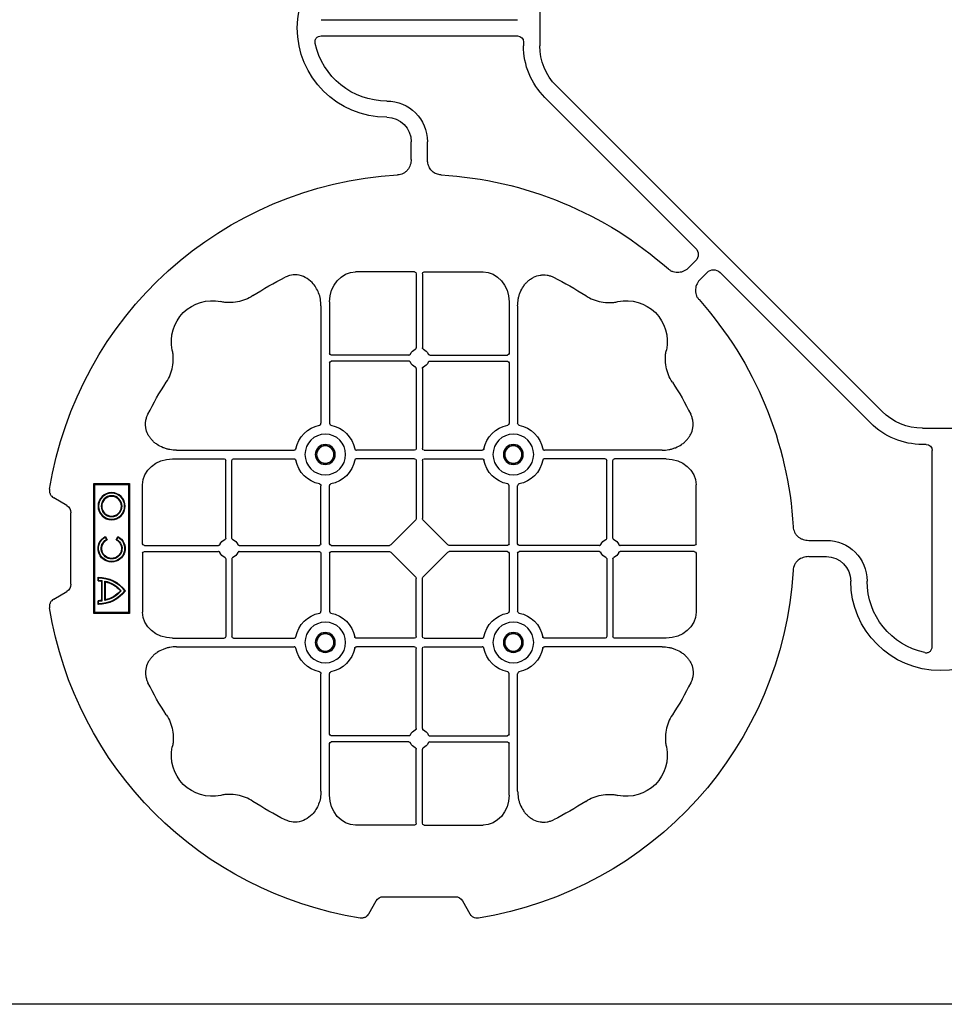
# Model space of a CAD drawing. Units: millimetres. Extents: x 1628 to 19930, y 9253 to 18976.
# Drawn here: x 6596 to 6880, y 18226 to 18529 of the extents above; entities that cross this region are included whole.
import ezdxf

# ---------------------------------------------------------------- set-up
doc = ezdxf.new("R2010")
doc.units = ezdxf.units.MM
doc.linetypes.add('HIDDEN', pattern=[0.375, 0.25, -0.125])
for name, color, linetype in [('ACO STORM-BRIXX', 7, 'Continuous'), ('Hatching', 7, 'Continuous'), ('MEBRANE LAYER', 5, 'HIDDEN')]:
    doc.layers.add(name, color=color, linetype=linetype)

# ---------------------------------------------------------------- blocks, each defined once
blk = doc.blocks.new('ACO - 314092 - PLAN')
at = {"layer": 'ACO STORM-BRIXX', "color": 0, "linetype": 'ByBlock', "lineweight": -2}
for p, q in [((123.02, 5.5), (123.02, -5.5)), ((190.15, 2.5), (129.9, 2.5)), ((190.15, -2.5), (129.9, -2.5)), ((128.02, -4.38), (128.02, -5.5)), ((117.89, -17.87), (17.87, -117.89)), ((121.43, -21.41), (75.18, -67.66)), ((157.5, -40.43), (157.5, -35)), ((162.5, -40.43), (162.5, -35)), ((75.18, -71.64), (77.22, -73.68)), ((21.41, -121.43), (67.66, -75.18)), ((71.64, -75.18), (73.68, -77.22)), ((158.55, -75), (140.43, -75)), ((159.05, -75.58), (159.05, -98.31)), ((160.95, -75.58), (160.95, -98.31)), ((161.45, -75), (179.57, -75)), ((132.45, -84.22), (132.45, -100.05)), ((187.55, -84.22), (187.55, -100.05)), ((129.8, -85.43), (129.8, -121.53)), ((190.2, -85.43), (190.2, -121.53)), ((156.81, -100.55), (132.95, -100.55)), ((156.81, -102.45), (132.95, -102.45)), ((163.19, -100.55), (187.05, -100.55)), ((163.19, -102.45), (187.05, -102.45)), ((132.45, -102.95), (132.45, -121.53)), ((159.05, -104.69), (159.05, -129.3)), ((160.95, -104.69), (160.95, -129.3)), ((187.55, -102.95), (187.55, -121.53)), ((5.5, -123.02), (-5.5, -123.02)), ((2.5, -190.15), (2.5, -129.9)), ((4.38, -128.02), (5.5, -128.02)), ((85.43, -129.8), (121.53, -129.8)), ((158.55, -129.8), (140.72, -129.8)), ((161.45, -129.8), (179.28, -129.8)), ((234.57, -129.8), (198.47, -129.8)), ((84.22, -132.45), (100.05, -132.45)), ((100.55, -156.81), (100.55, -132.95)), ((102.45, -156.81), (102.45, -132.95)), ((102.95, -132.45), (121.53, -132.45)), ((158.55, -132.45), (140.72, -132.45)), ((159.05, -132.95), (159.05, -150.8)), ((160.95, -132.95), (160.95, -150.8)), ((161.45, -132.45), (179.28, -132.45)), ((217.05, -132.45), (198.47, -132.45)), ((217.55, -156.81), (217.55, -132.95)), ((219.45, -156.81), (219.45, -132.95)), ((235.78, -132.45), (219.95, -132.45)), ((75, -158.55), (75, -140.43)), ((129.8, -158.55), (129.8, -140.72)), ((132.45, -158.55), (132.45, -140.72)), ((187.55, -158.55), (187.55, -140.72)), ((190.2, -158.55), (190.2, -140.72)), ((245, -158.55), (245, -140.43)), ((260, -140), (249, -140)), ((249, -140), (249, -180)), ((249.3, -140.3), (249, -140)), ((249.3, -140.3), (249.3, -179.7)), ((259.7, -140.3), (249.3, -140.3)), ((259.7, -140.3), (260, -140)), ((259.7, -179.7), (259.7, -140.3)), ((260, -180), (260, -140)), ((268.3, -146.75), (272.28, -144.45)), ((151.21, -158.89), (158.89, -151.21)), ((168.79, -158.89), (161.11, -151.21)), ((267, -171), (267, -149)), ((252.9, -157.23), (252.5, -156.54)), ((253.14, -157.3), (252.57, -156.3)), ((256.43, -156.3), (255.86, -157.3)), ((256.5, -156.54), (256.1, -157.23)), ((40.43, -157.5), (35, -157.5)), ((75.58, -159.05), (98.31, -159.05)), ((104.69, -159.05), (129.3, -159.05)), ((132.95, -159.05), (150.8, -159.05)), ((187.05, -159.05), (169.2, -159.05)), ((215.31, -159.05), (190.7, -159.05)), ((244.42, -159.05), (221.69, -159.05)), ((40.43, -162.5), (35, -162.5)), ((75, -161.45), (75, -179.57)), ((75.58, -160.95), (98.31, -160.95)), ((100.55, -163.19), (100.55, -187.05)), ((102.45, -163.19), (102.45, -187.05)), ((104.69, -160.95), (129.3, -160.95)), ((129.8, -161.45), (129.8, -179.28)), ((132.45, -161.45), (132.45, -179.28)), ((132.95, -160.95), (150.8, -160.95)), ((158.89, -168.79), (151.21, -161.11)), ((161.11, -168.79), (168.79, -161.11)), ((187.05, -160.95), (169.2, -160.95)), ((187.55, -161.45), (187.55, -179.28)), ((190.2, -161.45), (190.2, -179.28)), ((215.31, -160.95), (190.7, -160.95)), ((217.55, -163.19), (217.55, -187.05)), ((219.45, -163.19), (219.45, -187.05)), ((244.42, -160.95), (221.69, -160.95)), ((245, -161.45), (245, -179.57)), ((159.05, -187.05), (159.05, -169.2)), ((160.95, -187.05), (160.95, -169.2)), ((258.67, -168.83), (258.5, -169)), ((258.5, -169.8), (258.5, -169)), ((258.67, -169.97), (258.67, -168.83)), ((256.41, -170.22), (256.58, -170)), ((256.41, -175.78), (256.41, -170.22)), ((256.58, -176), (256.58, -170)), ((257.38, -176.13), (257.38, -169.87)), ((257.55, -175.98), (257.55, -170.02)), ((258.67, -169.97), (258.5, -169.8)), ((272.28, -175.55), (268.3, -173.25)), ((256.41, -175.78), (256.58, -176)), ((258.67, -176.03), (258.5, -176.2)), ((258.5, -177), (258.5, -176.2)), ((258.67, -177.17), (258.5, -177)), ((258.67, -177.17), (258.67, -176.03)), ((249.3, -179.7), (249, -180)), ((249, -180), (260, -180)), ((249.3, -179.7), (259.7, -179.7)), ((259.7, -179.7), (260, -180)), ((84.22, -187.55), (100.05, -187.55)), ((102.95, -187.55), (121.53, -187.55)), ((158.55, -187.55), (140.72, -187.55)), ((161.45, -187.55), (179.28, -187.55)), ((217.05, -187.55), (198.47, -187.55)), ((235.78, -187.55), (219.95, -187.55)), ((85.43, -190.2), (121.53, -190.2)), ((158.55, -190.2), (140.72, -190.2)), ((161.45, -190.2), (179.28, -190.2)), ((234.57, -190.2), (198.47, -190.2)), ((159.05, -215.31), (159.05, -190.7)), ((160.95, -215.31), (160.95, -190.7)), ((129.8, -234.57), (129.8, -198.47)), ((132.45, -217.05), (132.45, -198.47)), ((187.55, -217.05), (187.55, -198.47)), ((190.2, -234.57), (190.2, -198.47)), ((156.81, -217.55), (132.95, -217.55)), ((163.19, -217.55), (187.05, -217.55)), ((132.45, -235.78), (132.45, -219.95)), ((156.81, -219.45), (132.95, -219.45)), ((163.19, -219.45), (187.05, -219.45)), ((187.55, -235.78), (187.55, -219.95)), ((159.05, -244.42), (159.05, -221.69)), ((160.95, -244.42), (160.95, -221.69)), ((158.55, -245), (140.43, -245)), ((161.45, -245), (179.57, -245)), ((146.75, -268.3), (144.45, -272.28)), ((171, -267), (149, -267)), ((175.55, -272.28), (173.25, -268.3))]:
    blk.add_line(p, q, dxfattribs=at)
for centre, radius in [((131.13, -131.12), 6.25), ((188.88, -131.12), 6.25), ((131.13, -131.12), 3.07), ((131.13, -131.12), 2.68), ((131.13, -131.12), 2.65), ((188.88, -131.12), 3.07), ((188.88, -131.12), 2.68), ((188.88, -131.12), 2.65), ((254.5, -147), 4.17), ((254.5, -147), 4), ((254.5, -147), 3.2), ((254.5, -147), 3.03), ((131.13, -188.87), 6.25), ((188.88, -188.87), 6.25), ((131.13, -188.87), 3.07), ((131.13, -188.87), 2.68), ((131.13, -188.87), 2.65), ((188.88, -188.87), 3.07), ((188.88, -188.87), 2.68), ((188.88, -188.87), 2.65)]:
    blk.add_circle(centre, radius, dxfattribs=at)
for centre, radius, start, end in [((170, 0), 27.5, 270, 90), ((105.52, -5.5), 17.5, 315, 0), ((105.52, -5.5), 22.5, 315, 0), ((170, 0), 22.5, 270, 347.7382), ((170, -35), 12.5, 90, 180), ((170, -35), 7.5, 90, 180), ((160, -160), 115, 93.3201, 131.6799), ((160, -160), 115, 9.1117, 86.6799), ((160, -160), 93, 116.332, 123.3345), ((160, -160), 93, 56.6655, 63.668), ((160, -160), 115, 138.3201, 176.6799), ((96.36, -96.36), 12.5, 77.7807, 192.2193), ((223.64, -96.36), 12.5, 347.7807, 102.2193), ((160, -101.5), 3, 114.4087, 155.5913), ((160, -101.5), 3, 24.4087, 65.5913), ((132.95, -100.05), 0.5, 180.0011, 269.9989), ((132.95, -102.95), 0.5, 90.0011, 179.9989), ((160, -101.5), 3, 204.4087, 245.5913), ((160, -101.5), 3, 294.4087, 335.5913), ((187.05, -100.05), 0.5, 270.0011, 359.9989), ((187.05, -102.95), 0.5, 0.0011, 89.9989), ((160, -160), 93, 146.6655, 153.668), ((160, -160), 93, 26.332, 33.3345), ((5.5, -105.52), 17.5, 270, 315), ((5.5, -105.52), 22.5, 270, 315), ((131.13, -131.12), 9.19, 100.9009, 169.0991), ((131.13, -131.12), 9.19, 10.9009, 79.0991), ((188.88, -131.12), 9.19, 100.9009, 169.0991), ((188.88, -131.12), 9.19, 10.9009, 79.0991), ((158.55, -129.3), 0.5, 270.0011, 359.9989), ((161.45, -129.3), 0.5, 180.0011, 269.9989), ((100.05, -132.95), 0.5, 0.0011, 89.9989), ((102.95, -132.95), 0.5, 90.0011, 179.9989), ((131.13, -131.12), 9.19, 190.9009, 259.0991), ((131.13, -131.12), 9.19, 280.9009, 349.0991), ((158.55, -132.95), 0.5, 0.0011, 89.9989), ((161.45, -132.95), 0.5, 90.0011, 179.9989), ((188.88, -131.12), 9.19, 190.9009, 259.0991), ((188.88, -131.12), 9.19, 280.9009, 349.0991), ((217.05, -132.95), 0.5, 0.0011, 89.9989), ((219.95, -132.95), 0.5, 90.0011, 179.9989), ((101.5, -160), 3, 114.4087, 155.5913), ((101.5, -160), 3, 24.4087, 65.5913), ((218.5, -160), 3, 114.4087, 155.5913), ((218.5, -160), 3, 24.4087, 65.5913), ((254.5, -160), 4.17, 117.6213, 62.3787), ((254.5, -160), 4, 120, 60), ((254.5, -160), 3.2, 120, 60), ((254.5, -160), 3.03, 116.7195, 63.2805), ((35, -170), 12.5, 90, 180), ((129.3, -158.55), 0.5, 270.0011, 359.9989), ((132.95, -158.55), 0.5, 180.0011, 269.9989), ((187.05, -158.55), 0.5, 270.0011, 359.9989), ((190.7, -158.55), 0.5, 180.0011, 269.9989), ((35, -170), 7.5, 90, 180), ((101.5, -160), 3, 204.4087, 245.5913), ((101.5, -160), 3, 294.4087, 335.5913), ((129.3, -161.45), 0.5, 0.0011, 89.9989), ((132.95, -161.45), 0.5, 90.0011, 179.9989), ((187.05, -161.45), 0.5, 0.0011, 89.9989), ((190.7, -161.45), 0.5, 90.0011, 179.9989), ((218.5, -160), 3, 204.4087, 245.5913), ((218.5, -160), 3, 294.4087, 335.5913), ((160, -160), 115, 183.3201, 260.8883), ((258.5, -179), 10.17, 89.0245, 143.8583), ((258.5, -179), 10, 90, 143.1301), ((0, -170), 27.5, 180, 0), ((0, -170), 22.5, 282.2618, 0), ((258.5, -179), 9.2, 102.0459, 139.2943), ((258.5, -179), 9.03, 103.4082, 138.3416), ((258.5, -179), 9.2, 90, 96.9925), ((258.5, -179), 9.03, 88.9005, 96.0207), ((258.5, -167), 10.17, 216.1417, 270.9755), ((258.5, -167), 10, 216.8699, 270), ((258.5, -167), 9.2, 220.7057, 257.9541), ((258.5, -167), 9.03, 221.6584, 256.5918), ((160, -160), 115, 279.1117, 350.8883), ((258.5, -167), 9.2, 263.0075, 270), ((258.5, -167), 9.03, 263.9793, 271.0995), ((131.13, -188.87), 9.19, 100.9009, 169.0991), ((131.13, -188.87), 9.19, 10.9009, 79.0991), ((188.88, -188.87), 9.19, 100.9009, 169.0991), ((188.88, -188.87), 9.19, 10.9009, 79.0991), ((100.05, -187.05), 0.5, 270.0011, 359.9989), ((102.95, -187.05), 0.5, 180.0011, 269.9989), ((158.55, -187.05), 0.5, 270.0011, 359.9989), ((161.45, -187.05), 0.5, 180.0011, 269.9989), ((217.05, -187.05), 0.5, 270.0011, 359.9989), ((219.95, -187.05), 0.5, 180.0011, 269.9989), ((158.55, -190.7), 0.5, 0.0011, 89.9989), ((161.45, -190.7), 0.5, 90.0011, 179.9989), ((131.13, -188.87), 9.19, 190.9009, 259.0991), ((131.13, -188.87), 9.19, 280.9009, 349.0991), ((188.88, -188.87), 9.19, 190.9009, 259.0991), ((188.88, -188.87), 9.19, 280.9009, 349.0991), ((160, -160), 93, 206.332, 213.3345), ((160, -160), 93, 326.6655, 333.668), ((132.95, -217.05), 0.5, 180.0011, 269.9989), ((160, -218.5), 3, 114.4087, 155.5913), ((160, -218.5), 3, 24.4087, 65.5913), ((187.05, -217.05), 0.5, 270.0011, 359.9989), ((132.95, -219.95), 0.5, 90.0011, 179.9989), ((160, -218.5), 3, 204.4087, 245.5913), ((160, -218.5), 3, 294.4087, 335.5913), ((187.05, -219.95), 0.5, 0.0011, 89.9989), ((96.36, -223.64), 12.5, 167.7807, 282.2193), ((223.64, -223.64), 12.5, 257.7807, 12.2193), ((160, -160), 93, 236.6655, 243.668), ((160, -160), 93, 296.332, 303.3345)]:
    blk.add_arc(centre, radius, start, end, dxfattribs=at)
for centre, major_axis, ratio, start_param, end_param in [((130.14, -4.63), (-1.59, 1.59), 0.889126, 5.55641, 7.00996), ((77.7, -69.65), (-3.37, 0), 0.889126, 5.55641, 7.00996), ((69.65, -77.7), (0, 3.37), 0.889126, 5.55641, 7.00996), ((140.45, -84.24), (-0.07, 9.24), 0.866019, 6.27664, 7.845255), ((158.55, -75.58), (-0.004, -0.577), 0.866019, 1.579523, 3.148138), ((161.45, -75.58), (0.004, -0.577), 0.866019, 3.135048, 4.703662), ((179.55, -84.24), (0.07, 9.24), 0.866019, 4.721116, 6.28973), ((4.63, -130.14), (-1.59, 1.59), 0.889126, 5.55641, 7.00996), ((84.24, -140.45), (-9.24, 0.07), 0.866019, 4.721116, 6.28973), ((235.76, -140.45), (9.24, 0.07), 0.866019, 6.27664, 7.845255), ((270.46, -149.5), (-3.12, 1.8), 0.83205, 5.835353, 6.731018), ((158.55, -150.79), (0.005, -0.561), 0.890696, 0.719167, 1.561198), ((161.45, -150.79), (-0.005, -0.561), 0.890696, 4.721987, 5.564018), ((75.58, -158.55), (0.577, 0.004), 0.866019, 3.135048, 4.703662), ((150.79, -158.55), (0.561, -0.005), 0.890696, 4.721987, 5.564018), ((169.21, -158.55), (-0.561, -0.005), 0.890696, 0.719167, 1.561198), ((244.42, -158.55), (-0.577, 0.004), 0.866019, 1.579523, 3.148138), ((75.58, -161.45), (0.577, -0.004), 0.866019, 1.579523, 3.148138), ((150.79, -161.45), (0.561, 0.005), 0.890696, 0.719167, 1.561198), ((169.21, -161.45), (-0.561, 0.005), 0.890696, 4.721987, 5.564018), ((244.42, -161.45), (-0.577, -0.004), 0.866019, 3.135048, 4.703662), ((158.55, -169.21), (0.005, 0.561), 0.890696, 4.721987, 5.564018), ((161.45, -169.21), (-0.005, 0.561), 0.890696, 0.719167, 1.561198), ((270.46, -170.5), (-3.12, -1.8), 0.83205, 5.835353, 6.731018), ((84.24, -179.55), (-9.24, -0.07), 0.866019, 6.27664, 7.845255), ((235.76, -179.55), (9.24, -0.07), 0.866019, 4.721116, 6.28973), ((140.45, -235.76), (-0.07, -9.24), 0.866019, 4.721116, 6.28973), ((179.55, -235.76), (0.07, -9.24), 0.866019, 6.27664, 7.845255), ((158.55, -244.42), (-0.004, 0.577), 0.866019, 3.135048, 4.703662), ((161.45, -244.42), (0.004, 0.577), 0.866019, 1.579523, 3.148138), ((149.5, -270.46), (-1.8, 3.12), 0.83205, 5.835353, 6.731018), ((170.5, -270.46), (1.8, 3.12), 0.83205, 5.835353, 6.731018)]:
    blk.add_ellipse(centre, major_axis=major_axis, ratio=ratio, start_param=start_param, end_param=end_param, dxfattribs=at)
for points, knots in [([(191.99, -4.78), (192.02, -4.64), (192.03, -4.5), (192.04, -4.22), (192.02, -4.08), (191.97, -3.8), (191.92, -3.67), (191.81, -3.41), (191.73, -3.29), (191.55, -3.07), (191.45, -2.97), (191.23, -2.8), (191.11, -2.73), (190.72, -2.55), (190.43, -2.5), (190.15, -2.5)], [0, 0, 0, 0, 0.125, 0.125, 0.25, 0.25, 0.375, 0.375, 0.5, 0.5, 0.625, 0.625, 0.75, 0.75, 1, 1, 1, 1]), ([(153.34, -45.19), (153.82, -45.12), (154.79, -44.98), (156.03, -44.17), (156.93, -43.03), (157.42, -41.73), (157.48, -40.84), (157.5, -40.43)], [0, 0, 0, 0, 0.207441, 0.415327, 0.616316, 0.826068, 1, 1, 1, 1]), ([(162.5, -40.43), (162.5, -41.02), (162.58, -41.59), (162.95, -42.71), (163.23, -43.22), (163.79, -43.9), (164, -44.11), (164.46, -44.47), (164.71, -44.62), (165.23, -44.88), (165.51, -44.98), (166.07, -45.13), (166.37, -45.18), (166.66, -45.19)], [0, 0, 0, 0, 0.25, 0.25, 0.5, 0.5, 0.625, 0.625, 0.75, 0.75, 0.875, 0.875, 1, 1, 1, 1]), ([(77.22, -73.68), (77.64, -74.1), (78.1, -74.45), (79.15, -74.98), (79.71, -75.14), (80.59, -75.22), (80.88, -75.22), (81.46, -75.15), (81.74, -75.09), (82.3, -74.9), (82.57, -74.78), (83.07, -74.48), (83.31, -74.31), (83.53, -74.11)], [0, 0, 0, 0, 0.25, 0.25, 0.5, 0.5, 0.625, 0.625, 0.75, 0.75, 0.875, 0.875, 1, 1, 1, 1]), ([(73.68, -77.22), (74.1, -77.64), (74.45, -78.1), (74.98, -79.15), (75.14, -79.71), (75.22, -80.59), (75.22, -80.88), (75.15, -81.46), (75.09, -81.74), (74.9, -82.3), (74.78, -82.57), (74.48, -83.07), (74.31, -83.31), (74.11, -83.53)], [0, 0, 0, 0, 0.25, 0.25, 0.5, 0.5, 0.625, 0.625, 0.75, 0.75, 0.875, 0.875, 1, 1, 1, 1]), ([(129.8, -85.43), (129.8, -84.72), (129.74, -84.02), (129.54, -82.99), (129.46, -82.65), (129.27, -81.97), (129.15, -81.64), (128.75, -80.65), (128.42, -80.03), (127.83, -79.16), (127.62, -78.88), (127.16, -78.34), (126.91, -78.09), (126.38, -77.61), (126.11, -77.39), (125.53, -76.99), (125.22, -76.81), (124.26, -76.34), (123.59, -76.12), (122.54, -75.95), (122.18, -75.92), (121.48, -75.92), (121.13, -75.95), (120.43, -76.06), (120.08, -76.14), (119.4, -76.36), (119.07, -76.49), (118.75, -76.65)], [0, 0, 0, 0, 0.125, 0.125, 0.1875, 0.1875, 0.25, 0.25, 0.375, 0.375, 0.4375, 0.4375, 0.5, 0.5, 0.5625, 0.5625, 0.625, 0.625, 0.75, 0.75, 0.8125, 0.8125, 0.875, 0.875, 0.9375, 0.9375, 1, 1, 1, 1]), ([(190.2, -85.43), (190.23, -84.75), (190.3, -83.39), (190.86, -81.46), (191.72, -79.72), (193.02, -78.03), (194.94, -76.55), (197.42, -75.81), (199.62, -75.96), (200.8, -76.46), (201.25, -76.65)], [0, 0, 0, 0, 0.120867, 0.241675, 0.352525, 0.463234, 0.61816, 0.773772, 0.912791, 1, 1, 1, 1]), ([(108.89, -82.3), (108.17, -82.78), (107.41, -83.18), (105.83, -83.82), (105.01, -84.07), (103.3, -84.39), (102.44, -84.46), (101.15, -84.44), (100.72, -84.41), (99.86, -84.31), (99.43, -84.24), (99.01, -84.14)], [0, 0, 0, 0, 0.25, 0.25, 0.5, 0.5, 0.75, 0.75, 0.875, 0.875, 1, 1, 1, 1]), ([(211.11, -82.3), (211.83, -82.78), (212.59, -83.18), (214.17, -83.82), (214.99, -84.07), (216.7, -84.39), (217.56, -84.46), (218.85, -84.44), (219.28, -84.41), (220.14, -84.31), (220.57, -84.24), (220.99, -84.14)], [0, 0, 0, 0, 0.25, 0.25, 0.5, 0.5, 0.75, 0.75, 0.875, 0.875, 1, 1, 1, 1]), ([(82.3, -108.89), (82.78, -108.17), (83.18, -107.41), (83.82, -105.83), (84.07, -105.01), (84.39, -103.3), (84.46, -102.44), (84.44, -101.15), (84.41, -100.72), (84.31, -99.86), (84.24, -99.43), (84.14, -99.01)], [0, 0, 0, 0, 0.25, 0.25, 0.5, 0.5, 0.75, 0.75, 0.875, 0.875, 1, 1, 1, 1]), ([(158.76, -98.77), (158.85, -98.73), (158.92, -98.66), (159.03, -98.5), (159.05, -98.41), (159.05, -98.31)], [0, 0, 0, 0, 0.5, 0.5, 1, 1, 1, 1]), ([(161.24, -98.77), (161.19, -98.74), (161.09, -98.68), (160.99, -98.54), (160.95, -98.41), (160.95, -98.33), (160.95, -98.31)], [0, 0, 0, 0, 0.294597, 0.58914, 0.883697, 1, 1, 1, 1]), ([(237.7, -108.89), (237.22, -108.17), (236.82, -107.41), (236.18, -105.83), (235.93, -105.01), (235.61, -103.3), (235.54, -102.44), (235.56, -101.15), (235.59, -100.72), (235.69, -99.86), (235.76, -99.43), (235.86, -99.01)], [0, 0, 0, 0, 0.25, 0.25, 0.5, 0.5, 0.75, 0.75, 0.875, 0.875, 1, 1, 1, 1]), ([(156.81, -100.55), (156.91, -100.55), (157, -100.53), (157.16, -100.42), (157.23, -100.35), (157.27, -100.26)], [0, 0, 0, 0, 0.5, 0.5, 1, 1, 1, 1]), ([(157.27, -102.74), (157.23, -102.65), (157.16, -102.58), (157, -102.47), (156.91, -102.45), (156.81, -102.45)], [0, 0, 0, 0, 0.5, 0.5, 1, 1, 1, 1]), ([(163.19, -100.55), (163.09, -100.55), (163, -100.53), (162.84, -100.42), (162.77, -100.35), (162.73, -100.26)], [0, 0, 0, 0, 0.5, 0.5, 1, 1, 1, 1]), ([(162.73, -102.74), (162.76, -102.69), (162.82, -102.59), (162.96, -102.49), (163.09, -102.45), (163.17, -102.45), (163.19, -102.45)], [0, 0, 0, 0, 0.294555, 0.589125, 0.883662, 1, 1, 1, 1]), ([(159.05, -104.69), (159.05, -104.59), (159.03, -104.5), (158.92, -104.34), (158.85, -104.27), (158.76, -104.23)], [0, 0, 0, 0, 0.5, 0.5, 1, 1, 1, 1]), ([(160.95, -104.69), (160.95, -104.63), (160.96, -104.52), (161.05, -104.37), (161.15, -104.28), (161.22, -104.24), (161.24, -104.23)], [0, 0, 0, 0, 0.294549, 0.589119, 0.883653, 1, 1, 1, 1]), ([(85.43, -129.8), (84.72, -129.8), (84.02, -129.74), (82.99, -129.54), (82.65, -129.46), (81.97, -129.27), (81.64, -129.15), (80.65, -128.75), (80.03, -128.42), (79.16, -127.83), (78.88, -127.62), (78.34, -127.16), (78.09, -126.91), (77.61, -126.38), (77.39, -126.11), (76.99, -125.53), (76.81, -125.22), (76.34, -124.26), (76.12, -123.59), (75.95, -122.54), (75.92, -122.18), (75.92, -121.48), (75.95, -121.13), (76.06, -120.43), (76.14, -120.08), (76.36, -119.4), (76.49, -119.07), (76.65, -118.75)], [0, 0, 0, 0, 0.125, 0.125, 0.1875, 0.1875, 0.25, 0.25, 0.375, 0.375, 0.4375, 0.4375, 0.5, 0.5, 0.5625, 0.5625, 0.625, 0.625, 0.75, 0.75, 0.8125, 0.8125, 0.875, 0.875, 0.9375, 0.9375, 1, 1, 1, 1]), ([(234.57, -129.8), (235.28, -129.8), (235.98, -129.74), (237.01, -129.54), (237.35, -129.46), (238.03, -129.27), (238.36, -129.15), (239.35, -128.75), (239.97, -128.42), (240.84, -127.83), (241.12, -127.62), (241.66, -127.16), (241.91, -126.91), (242.39, -126.38), (242.61, -126.11), (243.01, -125.53), (243.19, -125.22), (243.66, -124.26), (243.88, -123.59), (244.05, -122.54), (244.08, -122.18), (244.08, -121.48), (244.05, -121.13), (243.94, -120.43), (243.86, -120.08), (243.64, -119.4), (243.51, -119.07), (243.35, -118.75)], [0, 0, 0, 0, 0.125, 0.125, 0.1875, 0.1875, 0.25, 0.25, 0.375, 0.375, 0.4375, 0.4375, 0.5, 0.5, 0.5625, 0.5625, 0.625, 0.625, 0.75, 0.75, 0.8125, 0.8125, 0.875, 0.875, 0.9375, 0.9375, 1, 1, 1, 1]), ([(129.39, -122.1), (129.51, -122.07), (129.62, -121.99), (129.77, -121.78), (129.8, -121.66), (129.8, -121.53)], [0, 0, 0, 0, 0.5, 0.5, 1, 1, 1, 1]), ([(132.45, -121.53), (132.45, -121.59), (132.46, -121.65), (132.49, -121.78), (132.52, -121.84), (132.63, -121.99), (132.74, -122.07), (132.86, -122.1)], [0, 0, 0, 0, 0.25, 0.25, 0.5, 0.5, 1, 1, 1, 1]), ([(187.55, -121.53), (187.55, -121.59), (187.54, -121.65), (187.51, -121.78), (187.48, -121.84), (187.37, -121.99), (187.26, -122.07), (187.14, -122.1)], [0, 0, 0, 0, 0.25, 0.25, 0.5, 0.5, 1, 1, 1, 1]), ([(190.61, -122.1), (190.56, -122.08), (190.46, -122.05), (190.34, -121.94), (190.24, -121.79), (190.2, -121.65), (190.2, -121.56), (190.2, -121.53)], [0, 0, 0, 0, 0.207114, 0.413575, 0.6369, 0.891524, 1, 1, 1, 1]), ([(122.1, -129.39), (122.07, -129.51), (121.99, -129.62), (121.78, -129.77), (121.66, -129.8), (121.53, -129.8)], [0, 0, 0, 0, 0.5, 0.5, 1, 1, 1, 1]), ([(140.15, -129.39), (140.18, -129.51), (140.26, -129.62), (140.47, -129.77), (140.59, -129.8), (140.72, -129.8)], [0, 0, 0, 0, 0.5, 0.5, 1, 1, 1, 1]), ([(179.85, -129.39), (179.82, -129.51), (179.74, -129.62), (179.53, -129.77), (179.41, -129.8), (179.28, -129.8)], [0, 0, 0, 0, 0.5, 0.5, 1, 1, 1, 1]), ([(197.9, -129.39), (197.93, -129.51), (198.01, -129.62), (198.22, -129.77), (198.34, -129.8), (198.47, -129.8)], [0, 0, 0, 0, 0.5, 0.5, 1, 1, 1, 1]), ([(121.53, -132.45), (121.59, -132.45), (121.65, -132.46), (121.78, -132.49), (121.84, -132.52), (121.99, -132.63), (122.07, -132.74), (122.1, -132.86)], [0, 0, 0, 0, 0.25, 0.25, 0.5, 0.5, 1, 1, 1, 1]), ([(140.72, -132.45), (140.66, -132.45), (140.6, -132.46), (140.47, -132.49), (140.41, -132.52), (140.26, -132.63), (140.18, -132.74), (140.15, -132.86)], [0, 0, 0, 0, 0.25, 0.25, 0.5, 0.5, 1, 1, 1, 1]), ([(179.28, -132.45), (179.34, -132.45), (179.4, -132.46), (179.53, -132.49), (179.59, -132.52), (179.74, -132.63), (179.82, -132.74), (179.85, -132.86)], [0, 0, 0, 0, 0.25, 0.25, 0.5, 0.5, 1, 1, 1, 1]), ([(198.47, -132.45), (198.41, -132.45), (198.35, -132.46), (198.22, -132.49), (198.16, -132.52), (198.01, -132.63), (197.93, -132.74), (197.9, -132.86)], [0, 0, 0, 0, 0.25, 0.25, 0.5, 0.5, 1, 1, 1, 1]), ([(129.39, -140.15), (129.51, -140.18), (129.62, -140.26), (129.77, -140.47), (129.8, -140.59), (129.8, -140.72)], [0, 0, 0, 0, 0.5, 0.5, 1, 1, 1, 1]), ([(132.45, -140.72), (132.45, -140.66), (132.46, -140.6), (132.49, -140.47), (132.52, -140.41), (132.63, -140.26), (132.74, -140.18), (132.86, -140.15)], [0, 0, 0, 0, 0.25, 0.25, 0.5, 0.5, 1, 1, 1, 1]), ([(187.55, -140.72), (187.55, -140.66), (187.54, -140.6), (187.51, -140.47), (187.48, -140.41), (187.37, -140.26), (187.26, -140.18), (187.14, -140.15)], [0, 0, 0, 0, 0.25, 0.25, 0.5, 0.5, 1, 1, 1, 1]), ([(190.61, -140.15), (190.56, -140.17), (190.46, -140.2), (190.34, -140.31), (190.24, -140.46), (190.2, -140.6), (190.2, -140.69), (190.2, -140.72)], [0, 0, 0, 0, 0.207115, 0.413574, 0.636896, 0.891519, 1, 1, 1, 1]), ([(273.55, -141.79), (273.59, -142.05), (273.6, -142.31), (273.55, -142.7), (273.52, -142.83), (273.45, -143.08), (273.4, -143.2), (273.29, -143.44), (273.22, -143.55), (273.07, -143.77), (272.99, -143.87), (272.72, -144.15), (272.51, -144.32), (272.28, -144.45)], [0, 0, 0, 0, 0.25, 0.25, 0.375, 0.375, 0.5, 0.5, 0.625, 0.625, 0.75, 0.75, 1, 1, 1, 1]), ([(45.19, -153.34), (45.18, -153.63), (45.13, -153.92), (44.99, -154.48), (44.88, -154.76), (44.63, -155.29), (44.47, -155.53), (44.11, -155.99), (43.91, -156.2), (43.46, -156.58), (43.22, -156.74), (42.7, -157.02), (42.43, -157.14), (41.88, -157.32), (41.59, -157.39), (41.02, -157.48), (40.72, -157.5), (40.43, -157.5)], [0, 0, 0, 0, 0.125, 0.125, 0.25, 0.25, 0.375, 0.375, 0.5, 0.5, 0.625, 0.625, 0.75, 0.75, 0.875, 0.875, 1, 1, 1, 1]), ([(100.55, -156.81), (100.55, -156.91), (100.53, -157), (100.42, -157.16), (100.35, -157.23), (100.26, -157.27)], [0, 0, 0, 0, 0.5, 0.5, 1, 1, 1, 1]), ([(102.74, -157.27), (102.65, -157.23), (102.58, -157.16), (102.47, -157), (102.45, -156.91), (102.45, -156.81)], [0, 0, 0, 0, 0.5, 0.5, 1, 1, 1, 1]), ([(217.26, -157.27), (217.35, -157.23), (217.42, -157.16), (217.53, -157), (217.55, -156.91), (217.55, -156.81)], [0, 0, 0, 0, 0.5, 0.5, 1, 1, 1, 1]), ([(219.45, -156.81), (219.45, -156.91), (219.47, -157), (219.58, -157.16), (219.65, -157.23), (219.74, -157.27)], [0, 0, 0, 0, 0.5, 0.5, 1, 1, 1, 1]), ([(98.77, -158.76), (98.73, -158.85), (98.66, -158.92), (98.5, -159.03), (98.41, -159.05), (98.31, -159.05)], [0, 0, 0, 0, 0.5, 0.5, 1, 1, 1, 1]), ([(104.69, -159.05), (104.63, -159.05), (104.52, -159.04), (104.37, -158.95), (104.28, -158.85), (104.24, -158.78), (104.23, -158.76)], [0, 0, 0, 0, 0.294594, 0.589142, 0.883678, 1, 1, 1, 1]), ([(215.31, -159.05), (215.37, -159.05), (215.48, -159.04), (215.63, -158.95), (215.72, -158.85), (215.76, -158.78), (215.77, -158.76)], [0, 0, 0, 0, 0.294555, 0.589115, 0.883698, 1, 1, 1, 1]), ([(221.23, -158.76), (221.27, -158.85), (221.34, -158.92), (221.5, -159.03), (221.59, -159.05), (221.69, -159.05)], [0, 0, 0, 0, 0.5, 0.5, 1, 1, 1, 1]), ([(40.43, -162.5), (41.02, -162.5), (41.59, -162.58), (42.71, -162.95), (43.22, -163.23), (43.9, -163.79), (44.11, -164), (44.47, -164.46), (44.62, -164.71), (44.88, -165.23), (44.98, -165.51), (45.13, -166.07), (45.18, -166.37), (45.19, -166.66)], [0, 0, 0, 0, 0.25, 0.25, 0.5, 0.5, 0.625, 0.625, 0.75, 0.75, 0.875, 0.875, 1, 1, 1, 1]), ([(98.77, -161.24), (98.73, -161.15), (98.66, -161.08), (98.5, -160.97), (98.41, -160.95), (98.31, -160.95)], [0, 0, 0, 0, 0.5, 0.5, 1, 1, 1, 1]), ([(100.55, -163.19), (100.55, -163.09), (100.53, -163), (100.42, -162.84), (100.35, -162.77), (100.26, -162.73)], [0, 0, 0, 0, 0.5, 0.5, 1, 1, 1, 1]), ([(102.74, -162.73), (102.65, -162.77), (102.58, -162.84), (102.47, -163), (102.45, -163.09), (102.45, -163.19)], [0, 0, 0, 0, 0.5, 0.5, 1, 1, 1, 1]), ([(104.69, -160.95), (104.63, -160.95), (104.52, -160.96), (104.37, -161.05), (104.28, -161.15), (104.24, -161.22), (104.23, -161.24)], [0, 0, 0, 0, 0.294594, 0.589142, 0.883678, 1, 1, 1, 1]), ([(215.31, -160.95), (215.37, -160.95), (215.48, -160.96), (215.63, -161.05), (215.72, -161.15), (215.76, -161.22), (215.77, -161.24)], [0, 0, 0, 0, 0.294555, 0.589115, 0.883698, 1, 1, 1, 1]), ([(217.26, -162.73), (217.35, -162.77), (217.42, -162.84), (217.53, -163), (217.55, -163.09), (217.55, -163.19)], [0, 0, 0, 0, 0.5, 0.5, 1, 1, 1, 1]), ([(219.45, -163.19), (219.45, -163.09), (219.47, -163), (219.58, -162.84), (219.65, -162.77), (219.74, -162.73)], [0, 0, 0, 0, 0.5, 0.5, 1, 1, 1, 1]), ([(221.23, -161.24), (221.27, -161.15), (221.34, -161.08), (221.5, -160.97), (221.59, -160.95), (221.69, -160.95)], [0, 0, 0, 0, 0.5, 0.5, 1, 1, 1, 1]), ([(272.28, -175.55), (272.51, -175.68), (272.72, -175.84), (272.99, -176.13), (273.07, -176.23), (273.22, -176.44), (273.28, -176.56), (273.4, -176.79), (273.44, -176.92), (273.52, -177.17), (273.55, -177.3), (273.6, -177.68), (273.59, -177.95), (273.55, -178.21)], [0, 0, 0, 0, 0.25, 0.25, 0.375, 0.375, 0.5, 0.5, 0.625, 0.625, 0.75, 0.75, 1, 1, 1, 1]), ([(129.39, -179.85), (129.51, -179.82), (129.62, -179.74), (129.77, -179.53), (129.8, -179.41), (129.8, -179.28)], [0, 0, 0, 0, 0.5, 0.5, 1, 1, 1, 1]), ([(132.45, -179.28), (132.45, -179.34), (132.46, -179.4), (132.49, -179.53), (132.52, -179.59), (132.63, -179.74), (132.74, -179.82), (132.86, -179.85)], [0, 0, 0, 0, 0.25, 0.25, 0.5, 0.5, 1, 1, 1, 1]), ([(187.55, -179.28), (187.55, -179.34), (187.54, -179.4), (187.51, -179.53), (187.48, -179.59), (187.37, -179.74), (187.26, -179.82), (187.14, -179.85)], [0, 0, 0, 0, 0.25, 0.25, 0.5, 0.5, 1, 1, 1, 1]), ([(190.61, -179.85), (190.56, -179.83), (190.46, -179.8), (190.34, -179.69), (190.24, -179.54), (190.2, -179.4), (190.2, -179.31), (190.2, -179.28)], [0, 0, 0, 0, 0.207115, 0.413574, 0.636896, 0.891519, 1, 1, 1, 1]), ([(121.53, -187.55), (121.59, -187.55), (121.65, -187.54), (121.78, -187.51), (121.84, -187.48), (121.99, -187.37), (122.07, -187.26), (122.1, -187.14)], [0, 0, 0, 0, 0.25, 0.25, 0.5, 0.5, 1, 1, 1, 1]), ([(140.72, -187.55), (140.66, -187.55), (140.6, -187.54), (140.47, -187.51), (140.41, -187.48), (140.26, -187.37), (140.18, -187.26), (140.15, -187.14)], [0, 0, 0, 0, 0.25, 0.25, 0.5, 0.5, 1, 1, 1, 1]), ([(179.28, -187.55), (179.34, -187.55), (179.4, -187.54), (179.53, -187.51), (179.59, -187.48), (179.74, -187.37), (179.82, -187.26), (179.85, -187.14)], [0, 0, 0, 0, 0.25, 0.25, 0.5, 0.5, 1, 1, 1, 1]), ([(198.47, -187.55), (198.41, -187.55), (198.35, -187.54), (198.22, -187.51), (198.16, -187.48), (198.01, -187.37), (197.93, -187.26), (197.9, -187.14)], [0, 0, 0, 0, 0.25, 0.25, 0.5, 0.5, 1, 1, 1, 1]), ([(4.78, -191.99), (4.64, -192.02), (4.5, -192.03), (4.22, -192.04), (4.08, -192.02), (3.8, -191.97), (3.67, -191.92), (3.41, -191.81), (3.29, -191.73), (3.07, -191.55), (2.97, -191.45), (2.8, -191.23), (2.73, -191.11), (2.55, -190.72), (2.5, -190.43), (2.5, -190.15)], [0, 0, 0, 0, 0.125, 0.125, 0.25, 0.25, 0.375, 0.375, 0.5, 0.5, 0.625, 0.625, 0.75, 0.75, 1, 1, 1, 1]), ([(85.43, -190.2), (84.72, -190.2), (84.02, -190.26), (82.99, -190.46), (82.65, -190.54), (81.97, -190.73), (81.64, -190.85), (80.65, -191.25), (80.03, -191.58), (79.16, -192.17), (78.88, -192.38), (78.34, -192.84), (78.09, -193.09), (77.61, -193.62), (77.39, -193.89), (76.99, -194.47), (76.81, -194.78), (76.34, -195.74), (76.12, -196.41), (75.95, -197.46), (75.92, -197.82), (75.92, -198.52), (75.95, -198.87), (76.06, -199.57), (76.14, -199.92), (76.36, -200.6), (76.49, -200.93), (76.65, -201.25)], [0, 0, 0, 0, 0.125, 0.125, 0.1875, 0.1875, 0.25, 0.25, 0.375, 0.375, 0.4375, 0.4375, 0.5, 0.5, 0.5625, 0.5625, 0.625, 0.625, 0.75, 0.75, 0.8125, 0.8125, 0.875, 0.875, 0.9375, 0.9375, 1, 1, 1, 1]), ([(122.1, -190.61), (122.07, -190.49), (121.99, -190.38), (121.78, -190.23), (121.66, -190.2), (121.53, -190.2)], [0, 0, 0, 0, 0.5, 0.5, 1, 1, 1, 1]), ([(140.15, -190.61), (140.18, -190.49), (140.26, -190.38), (140.47, -190.23), (140.59, -190.2), (140.72, -190.2)], [0, 0, 0, 0, 0.5, 0.5, 1, 1, 1, 1]), ([(179.85, -190.61), (179.82, -190.49), (179.74, -190.38), (179.53, -190.23), (179.41, -190.2), (179.28, -190.2)], [0, 0, 0, 0, 0.5, 0.5, 1, 1, 1, 1]), ([(197.9, -190.61), (197.93, -190.49), (198.01, -190.38), (198.22, -190.23), (198.34, -190.2), (198.47, -190.2)], [0, 0, 0, 0, 0.5, 0.5, 1, 1, 1, 1]), ([(234.57, -190.2), (235.28, -190.2), (235.98, -190.26), (237.01, -190.46), (237.35, -190.54), (238.03, -190.73), (238.36, -190.85), (239.35, -191.25), (239.97, -191.58), (240.84, -192.17), (241.12, -192.38), (241.66, -192.84), (241.91, -193.09), (242.39, -193.62), (242.61, -193.89), (243.01, -194.47), (243.19, -194.78), (243.66, -195.74), (243.88, -196.41), (244.05, -197.46), (244.08, -197.82), (244.08, -198.52), (244.05, -198.87), (243.94, -199.57), (243.86, -199.92), (243.64, -200.6), (243.51, -200.93), (243.35, -201.25)], [0, 0, 0, 0, 0.125, 0.125, 0.1875, 0.1875, 0.25, 0.25, 0.375, 0.375, 0.4375, 0.4375, 0.5, 0.5, 0.5625, 0.5625, 0.625, 0.625, 0.75, 0.75, 0.8125, 0.8125, 0.875, 0.875, 0.9375, 0.9375, 1, 1, 1, 1]), ([(129.39, -197.9), (129.51, -197.93), (129.62, -198.01), (129.77, -198.22), (129.8, -198.34), (129.8, -198.47)], [0, 0, 0, 0, 0.5, 0.5, 1, 1, 1, 1]), ([(132.45, -198.47), (132.45, -198.41), (132.46, -198.35), (132.49, -198.22), (132.52, -198.16), (132.63, -198.01), (132.74, -197.93), (132.86, -197.9)], [0, 0, 0, 0, 0.25, 0.25, 0.5, 0.5, 1, 1, 1, 1]), ([(187.55, -198.47), (187.55, -198.41), (187.54, -198.35), (187.51, -198.22), (187.48, -198.16), (187.37, -198.01), (187.26, -197.93), (187.14, -197.9)], [0, 0, 0, 0, 0.25, 0.25, 0.5, 0.5, 1, 1, 1, 1]), ([(190.61, -197.9), (190.56, -197.92), (190.46, -197.95), (190.34, -198.06), (190.24, -198.21), (190.2, -198.35), (190.2, -198.44), (190.2, -198.47)], [0, 0, 0, 0, 0.207114, 0.413575, 0.6369, 0.891524, 1, 1, 1, 1]), ([(82.3, -211.11), (82.78, -211.83), (83.18, -212.59), (83.82, -214.17), (84.07, -214.99), (84.39, -216.7), (84.46, -217.56), (84.44, -218.85), (84.41, -219.28), (84.31, -220.14), (84.24, -220.57), (84.14, -220.99)], [0, 0, 0, 0, 0.25, 0.25, 0.5, 0.5, 0.75, 0.75, 0.875, 0.875, 1, 1, 1, 1]), ([(237.7, -211.11), (237.22, -211.83), (236.82, -212.59), (236.18, -214.17), (235.93, -214.99), (235.61, -216.7), (235.54, -217.56), (235.56, -218.85), (235.59, -219.28), (235.69, -220.14), (235.76, -220.57), (235.86, -220.99)], [0, 0, 0, 0, 0.25, 0.25, 0.5, 0.5, 0.75, 0.75, 0.875, 0.875, 1, 1, 1, 1]), ([(157.27, -217.26), (157.23, -217.35), (157.16, -217.42), (157, -217.53), (156.91, -217.55), (156.81, -217.55)], [0, 0, 0, 0, 0.5, 0.5, 1, 1, 1, 1]), ([(159.05, -215.31), (159.05, -215.41), (159.03, -215.5), (158.92, -215.66), (158.85, -215.73), (158.76, -215.77)], [0, 0, 0, 0, 0.5, 0.5, 1, 1, 1, 1]), ([(160.95, -215.31), (160.95, -215.37), (160.96, -215.48), (161.05, -215.63), (161.15, -215.72), (161.22, -215.76), (161.24, -215.77)], [0, 0, 0, 0, 0.294549, 0.589119, 0.883653, 1, 1, 1, 1]), ([(162.73, -217.26), (162.76, -217.31), (162.82, -217.41), (162.96, -217.51), (163.09, -217.55), (163.17, -217.55), (163.19, -217.55)], [0, 0, 0, 0, 0.294555, 0.589125, 0.883662, 1, 1, 1, 1]), ([(156.81, -219.45), (156.91, -219.45), (157, -219.47), (157.16, -219.58), (157.23, -219.65), (157.27, -219.74)], [0, 0, 0, 0, 0.5, 0.5, 1, 1, 1, 1]), ([(163.19, -219.45), (163.09, -219.45), (163, -219.47), (162.84, -219.58), (162.77, -219.65), (162.73, -219.74)], [0, 0, 0, 0, 0.5, 0.5, 1, 1, 1, 1]), ([(158.76, -221.23), (158.85, -221.27), (158.92, -221.34), (159.03, -221.5), (159.05, -221.59), (159.05, -221.69)], [0, 0, 0, 0, 0.5, 0.5, 1, 1, 1, 1]), ([(161.24, -221.23), (161.19, -221.26), (161.09, -221.32), (160.99, -221.46), (160.95, -221.59), (160.95, -221.67), (160.95, -221.69)], [0, 0, 0, 0, 0.294597, 0.58914, 0.883697, 1, 1, 1, 1]), ([(108.89, -237.7), (108.17, -237.22), (107.41, -236.82), (105.83, -236.18), (105.01, -235.93), (103.3, -235.61), (102.44, -235.54), (101.15, -235.56), (100.72, -235.59), (99.86, -235.69), (99.43, -235.76), (99.01, -235.86)], [0, 0, 0, 0, 0.25, 0.25, 0.5, 0.5, 0.75, 0.75, 0.875, 0.875, 1, 1, 1, 1]), ([(129.8, -234.57), (129.8, -235.28), (129.74, -235.98), (129.54, -237.01), (129.46, -237.35), (129.27, -238.03), (129.15, -238.36), (128.75, -239.35), (128.42, -239.97), (127.83, -240.84), (127.62, -241.12), (127.16, -241.66), (126.91, -241.91), (126.38, -242.39), (126.11, -242.61), (125.53, -243.01), (125.22, -243.19), (124.26, -243.66), (123.59, -243.88), (122.54, -244.05), (122.18, -244.08), (121.48, -244.08), (121.13, -244.05), (120.43, -243.94), (120.08, -243.86), (119.4, -243.64), (119.07, -243.51), (118.75, -243.35)], [0, 0, 0, 0, 0.125, 0.125, 0.1875, 0.1875, 0.25, 0.25, 0.375, 0.375, 0.4375, 0.4375, 0.5, 0.5, 0.5625, 0.5625, 0.625, 0.625, 0.75, 0.75, 0.8125, 0.8125, 0.875, 0.875, 0.9375, 0.9375, 1, 1, 1, 1]), ([(190.2, -234.57), (190.23, -235.25), (190.3, -236.61), (190.86, -238.54), (191.72, -240.28), (193.02, -241.97), (194.94, -243.45), (197.42, -244.19), (199.62, -244.04), (200.8, -243.54), (201.25, -243.35)], [0, 0, 0, 0, 0.120867, 0.241675, 0.352525, 0.463234, 0.61816, 0.773772, 0.912791, 1, 1, 1, 1]), ([(211.11, -237.7), (211.83, -237.22), (212.59, -236.82), (214.17, -236.18), (214.99, -235.93), (216.7, -235.61), (217.56, -235.54), (218.85, -235.56), (219.28, -235.59), (220.14, -235.69), (220.57, -235.76), (220.99, -235.86)], [0, 0, 0, 0, 0.25, 0.25, 0.5, 0.5, 0.75, 0.75, 0.875, 0.875, 1, 1, 1, 1]), ([(141.79, -273.55), (142.08, -273.57), (142.67, -273.61), (143.5, -273.3), (144.1, -272.82), (144.35, -272.43), (144.45, -272.28)], [0, 0, 0, 0, 0.279902, 0.560651, 0.826878, 1, 1, 1, 1]), ([(175.55, -272.28), (175.68, -272.51), (175.84, -272.72), (176.13, -272.99), (176.23, -273.07), (176.44, -273.22), (176.56, -273.28), (176.79, -273.4), (176.92, -273.44), (177.17, -273.52), (177.3, -273.55), (177.68, -273.6), (177.95, -273.59), (178.21, -273.55)], [0, 0, 0, 0, 0.25, 0.25, 0.375, 0.375, 0.5, 0.5, 0.625, 0.625, 0.75, 0.75, 1, 1, 1, 1])]:
    blk.add_open_spline(points, degree=3, knots=knots, dxfattribs=at)
for points in [[(252.57, -156.3), (252.54, -156.38), (252.52, -156.46), (252.5, -156.54)], [(253.14, -157.3), (253.06, -157.27), (252.98, -157.25), (252.9, -157.23)], [(255.86, -157.3), (255.94, -157.27), (256.02, -157.25), (256.1, -157.23)], [(256.43, -156.3), (256.46, -156.38), (256.48, -156.46), (256.5, -156.54)], [(257.55, -170.02), (257.5, -169.97), (257.44, -169.92), (257.38, -169.87)], [(250.28, -173), (250.36, -173), (250.43, -173), (250.5, -173)], [(251.76, -173), (251.68, -173), (251.6, -173), (251.53, -173)], [(257.55, -175.98), (257.5, -176.03), (257.44, -176.08), (257.38, -176.13)]]:
    blk.add_open_spline(points, degree=3, dxfattribs=at)

msp = doc.modelspace()

# ---------------------------------------------------------------- hatches: boundary and pattern name
at = {"layer": 'Hatching'}
h = msp.add_hatch(color=8, dxfattribs=at)
h.dxf.hatch_style = 1
edge = h.paths.add_edge_path()
edge.add_spline(control_points=[(5679.13, 18826.16), (5529.13, 18626.16), (5079.13, 18026.16), (6279.13, 17226.16), (5829.13, 16626.16), (5679.13, 16426.16)], knot_values=[0, 0, 0, 0, 670.820395, 2012.461181, 2683.281576, 2683.281576, 2683.281576, 2683.281576], degree=3, periodic=0)
edge.add_line((5679.13, 16426.16), (6579.13, 16426.16))
edge.add_spline(control_points=[(6579.13, 16426.16), (6729.13, 16626.16), (7179.13, 17226.16), (5979.13, 18026.16), (6429.13, 18626.16), (6579.13, 18826.16)], knot_values=[0, 0, 0, 0, 670.820395, 2012.461181, 2683.281576, 2683.281576, 2683.281576, 2683.281576], degree=3, periodic=0)
edge.add_line((6579.13, 18826.16), (5679.13, 18826.16))

# ---------------------------------------------------------------- linework, layer by layer
at = {"layer": 'ACO STORM-BRIXX', "color": 0, "linetype": 'ByBlock', "lineweight": -2}
msp.add_lwpolyline([(6579.13, 18826.16), (6579.13, 18826.16), (7179.13, 18826.16), (7179.13, 18226.16), (6579.13, 18226.16), (6279.13, 18226.16)], dxfattribs=at)
at = {"layer": 'MEBRANE LAYER', "color": 7, "linetype": 'Continuous'}
msp.add_spline([(6579.13, 18826.16), (6279.13, 18226.16), (6879.13, 17026.16), (6579.13, 16426.16)], degree=3, dxfattribs=at)

# ---------------------------------------------------------------- block references
at = {"layer": 'ACO STORM-BRIXX', "color": 0, "linetype": 'ByBlock', "lineweight": -2, "xscale": -1}
msp.add_blockref('ACO - 314092 - PLAN', (6879.19, 18526.22), dxfattribs=at)

doc.saveas('drawing.dxf')
